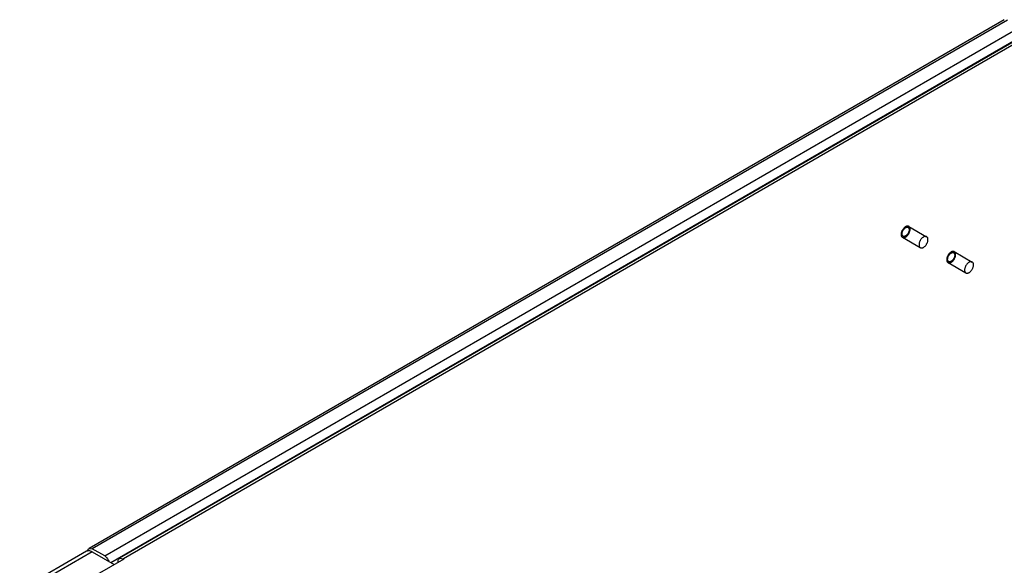
# Model space of a CAD drawing. Units: millimetres. Extents: x 470 to 1600, y 222 to 2667.
# Drawn here: x 473 to 863, y 2435 to 2651 of the extents above; entities that cross this region are included whole.
import ezdxf

# ---------------------------------------------------------------- set-up
doc = ezdxf.new("R2010")
doc.units = ezdxf.units.MM
doc.header["$LTSCALE"] = 187.898377
doc.layers.get('0').update_dxf_attribs({"linetype": 'CONTINUOUS'})

msp = doc.modelspace()

# ---------------------------------------------------------------- linework, layer by layer
at = {"color": 7, "linetype": 'Continuous'}
for p, q in [((862.96, 2650.71), (500.78, 2441.61)), ((864.21, 2650.59), (502.03, 2441.48)), ((506.98, 2438.63), (869.16, 2647.73)), ((870.93, 2644.67), (509.45, 2435.97)), ((872.33, 2645.25), (512.86, 2437.71)), ((873.83, 2645.1), (514.36, 2437.56)), ((825.15, 2568.98), (832.22, 2564.9)), ((822.65, 2564.65), (829.72, 2560.57)), ((843.18, 2558.98), (850.25, 2554.89)), ((840.68, 2554.65), (847.75, 2550.56)), ((499.78, 2440.48), (473.33, 2425.21)), ((502.03, 2440.26), (475.58, 2424.99)), ((500.78, 2441.61), (502.03, 2441.48)), ((506.98, 2438.63), (502.03, 2441.48)), ((502.03, 2440.26), (510.74, 2435.23)), ((514.57, 2437.44), (498.66, 2428.26)), ((512.86, 2437.71), (514.36, 2437.57)), ((514.36, 2437.56), (514.57, 2437.44))]:
    msp.add_line(p, q, dxfattribs=at)
for points, knots in [([(825.67, 2567.83), (825.67, 2567.95), (825.65, 2568.16), (825.58, 2568.47), (825.45, 2568.72), (825.27, 2568.92), (825.04, 2569.05), (824.78, 2569.11), (824.49, 2569.09), (824.19, 2569.01), (823.89, 2568.86), (823.58, 2568.65), (823.29, 2568.38), (823.01, 2568.07), (822.76, 2567.73), (822.54, 2567.35), (822.37, 2566.96), (822.24, 2566.57), (822.16, 2566.18), (822.13, 2565.92), (822.13, 2565.79)], [0, 0, 0, 0, 0.053934, 0.102928, 0.147339, 0.188305, 0.228443, 0.269781, 0.314309, 0.363288, 0.417203, 0.475927, 0.538865, 0.605101, 0.673498, 0.742698, 0.81077, 0.877327, 0.940807, 1, 1, 1, 1]), ([(822.13, 2565.79), (822.13, 2565.68), (822.15, 2565.46), (822.23, 2565.16), (822.36, 2564.91), (822.54, 2564.71), (822.76, 2564.58), (823.03, 2564.52), (823.31, 2564.54), (823.61, 2564.62), (823.92, 2564.77), (824.22, 2564.98), (824.52, 2565.24), (824.79, 2565.55), (825.04, 2565.9), (825.26, 2566.28), (825.44, 2566.67), (825.57, 2567.06), (825.65, 2567.45), (825.67, 2567.71), (825.67, 2567.83)], [0, 0, 0, 0, 0.053934, 0.102928, 0.147339, 0.188305, 0.228443, 0.269781, 0.314309, 0.363288, 0.417203, 0.475927, 0.538865, 0.605101, 0.673498, 0.742698, 0.81077, 0.877327, 0.940807, 1, 1, 1, 1]), ([(822.49, 2566), (822.49, 2566.1), (822.51, 2566.33), (822.58, 2566.66), (822.7, 2566.99), (822.86, 2567.32), (823.05, 2567.63), (823.27, 2567.92), (823.51, 2568.17), (823.76, 2568.37), (824.02, 2568.52), (824.28, 2568.62), (824.52, 2568.65), (824.75, 2568.62), (824.95, 2568.53), (825.11, 2568.37), (825.23, 2568.17), (825.3, 2567.91), (825.32, 2567.73), (825.32, 2567.63)], [0, 0, 0, 0, 0.063709, 0.131664, 0.202653, 0.275056, 0.348211, 0.420012, 0.488773, 0.553421, 0.612818, 0.666571, 0.715011, 0.759319, 0.801579, 0.844213, 0.890358, 0.941922, 1, 1, 1, 1]), ([(825.32, 2567.63), (825.32, 2567.52), (825.3, 2567.3), (825.22, 2566.97), (825.11, 2566.63), (824.95, 2566.31), (824.76, 2565.99), (824.54, 2565.71), (824.3, 2565.46), (824.04, 2565.26), (823.78, 2565.11), (823.53, 2565.01), (823.28, 2564.98), (823.05, 2565.01), (822.85, 2565.1), (822.69, 2565.25), (822.57, 2565.46), (822.5, 2565.72), (822.49, 2565.9), (822.49, 2566)], [0, 0, 0, 0, 0.063709, 0.131664, 0.202653, 0.275056, 0.348211, 0.420012, 0.488773, 0.553421, 0.612818, 0.666571, 0.715011, 0.759319, 0.801579, 0.844213, 0.890358, 0.941922, 1, 1, 1, 1]), ([(832.74, 2563.75), (832.74, 2563.87), (832.73, 2564.08), (832.65, 2564.38), (832.52, 2564.64), (832.34, 2564.83), (832.11, 2564.96), (831.85, 2565.02), (831.57, 2565.01), (831.27, 2564.92), (830.96, 2564.78), (830.65, 2564.57), (830.36, 2564.3), (830.08, 2563.99), (829.83, 2563.64), (829.61, 2563.27), (829.44, 2562.88), (829.31, 2562.48), (829.23, 2562.09), (829.21, 2561.84), (829.21, 2561.71)], [0, 0, 0, 0, 0.053989, 0.102917, 0.147294, 0.18843, 0.22838, 0.269516, 0.313892, 0.362819, 0.416807, 0.475705, 0.53887, 0.605311, 0.673806, 0.743, 0.811495, 0.877936, 0.941101, 1, 1, 1, 1]), ([(829.21, 2561.71), (829.21, 2561.6), (829.22, 2561.38), (829.3, 2561.08), (829.43, 2560.83), (829.61, 2560.63), (829.84, 2560.5), (830.1, 2560.44), (830.38, 2560.46), (830.68, 2560.54), (830.99, 2560.69), (831.29, 2560.9), (831.59, 2561.16), (831.87, 2561.47), (832.12, 2561.82), (832.33, 2562.2), (832.51, 2562.59), (832.64, 2562.98), (832.72, 2563.37), (832.74, 2563.63), (832.74, 2563.75)], [0, 0, 0, 0, 0.053989, 0.102917, 0.147294, 0.18843, 0.22838, 0.269516, 0.313892, 0.362819, 0.416807, 0.475705, 0.53887, 0.605311, 0.673806, 0.743, 0.811495, 0.877936, 0.941101, 1, 1, 1, 1]), ([(841.93, 2558.85), (841.83, 2558.79), (841.61, 2558.65), (841.32, 2558.38), (841.04, 2558.07), (840.79, 2557.72), (840.57, 2557.35), (840.4, 2556.95), (840.27, 2556.56), (840.19, 2556.17), (840.16, 2555.8), (840.18, 2555.46), (840.26, 2555.16), (840.39, 2554.91), (840.57, 2554.71), (840.79, 2554.58), (841.05, 2554.52), (841.34, 2554.54), (841.64, 2554.62), (841.84, 2554.71), (841.93, 2554.77)], [0, 0, 0, 0, 0.058832, 0.122078, 0.188575, 0.25678, 0.326301, 0.395112, 0.461712, 0.524851, 0.583588, 0.637368, 0.686106, 0.730355, 0.771445, 0.811397, 0.852255, 0.89665, 0.945765, 1, 1, 1, 1]), ([(841.93, 2555.18), (841.85, 2555.13), (841.68, 2555.05), (841.43, 2554.98), (841.19, 2554.98), (840.97, 2555.05), (840.79, 2555.17), (840.65, 2555.36), (840.56, 2555.59), (840.52, 2555.86), (840.52, 2556.16), (840.57, 2556.48), (840.66, 2556.81), (840.8, 2557.15), (840.97, 2557.47), (841.18, 2557.77), (841.41, 2558.03), (841.66, 2558.26), (841.84, 2558.39), (841.93, 2558.45)], [0, 0, 0, 0, 0.058003, 0.109697, 0.15605, 0.19884, 0.241221, 0.28568, 0.334255, 0.388254, 0.447756, 0.512313, 0.58105, 0.652711, 0.72568, 0.797781, 0.868417, 0.936201, 1, 1, 1, 1]), ([(841.93, 2554.77), (842.04, 2554.83), (842.25, 2554.98), (842.55, 2555.24), (842.83, 2555.55), (843.08, 2555.9), (843.29, 2556.28), (843.47, 2556.67), (843.6, 2557.07), (843.68, 2557.46), (843.71, 2557.82), (843.69, 2558.16), (843.61, 2558.46), (843.48, 2558.72), (843.3, 2558.91), (843.07, 2559.04), (842.81, 2559.1), (842.53, 2559.09), (842.23, 2559.01), (842.03, 2558.91), (841.93, 2558.85)], [0, 0, 0, 0, 0.058832, 0.122078, 0.188575, 0.25678, 0.326301, 0.395112, 0.461712, 0.524851, 0.583588, 0.637368, 0.686106, 0.730355, 0.771445, 0.811397, 0.852255, 0.89665, 0.945765, 1, 1, 1, 1]), ([(841.93, 2558.45), (842.02, 2558.49), (842.19, 2558.57), (842.44, 2558.64), (842.68, 2558.64), (842.9, 2558.58), (843.08, 2558.45), (843.21, 2558.27), (843.31, 2558.03), (843.35, 2557.76), (843.35, 2557.46), (843.3, 2557.14), (843.21, 2556.81), (843.07, 2556.48), (842.9, 2556.16), (842.69, 2555.86), (842.46, 2555.59), (842.21, 2555.36), (842.03, 2555.23), (841.93, 2555.18)], [0, 0, 0, 0, 0.058003, 0.109697, 0.15605, 0.19884, 0.241221, 0.28568, 0.334255, 0.388254, 0.447756, 0.512313, 0.58105, 0.652711, 0.72568, 0.797781, 0.868417, 0.936201, 1, 1, 1, 1]), ([(849, 2554.77), (848.9, 2554.71), (848.69, 2554.56), (848.39, 2554.3), (848.11, 2553.99), (847.86, 2553.64), (847.64, 2553.26), (847.47, 2552.87), (847.34, 2552.48), (847.26, 2552.09), (847.23, 2551.72), (847.25, 2551.38), (847.33, 2551.08), (847.46, 2550.82), (847.64, 2550.63), (847.87, 2550.5), (848.13, 2550.44), (848.41, 2550.45), (848.71, 2550.54), (848.91, 2550.63), (849, 2550.69)], [0, 0, 0, 0, 0.058898, 0.122063, 0.188504, 0.256998, 0.326192, 0.394687, 0.461129, 0.524294, 0.583193, 0.637181, 0.686109, 0.730486, 0.771623, 0.811572, 0.852708, 0.897085, 0.946012, 1, 1, 1, 1]), ([(849, 2550.69), (849.11, 2550.75), (849.32, 2550.9), (849.62, 2551.16), (849.9, 2551.47), (850.15, 2551.82), (850.36, 2552.19), (850.54, 2552.59), (850.67, 2552.98), (850.75, 2553.37), (850.78, 2553.74), (850.76, 2554.08), (850.68, 2554.38), (850.55, 2554.64), (850.37, 2554.83), (850.14, 2554.96), (849.88, 2555.02), (849.6, 2555.01), (849.3, 2554.92), (849.1, 2554.83), (849, 2554.77)], [0, 0, 0, 0, 0.058898, 0.122063, 0.188504, 0.256998, 0.326192, 0.394687, 0.461129, 0.524294, 0.583193, 0.637181, 0.686109, 0.730486, 0.771623, 0.811572, 0.852708, 0.897085, 0.946012, 1, 1, 1, 1]), ([(502.03, 2440.26), (501.83, 2440.37), (501.44, 2440.56), (500.83, 2440.71), (500.27, 2440.69), (499.93, 2440.57), (499.78, 2440.48)], [0, 0, 0, 0, 0.289799, 0.549048, 0.782227, 1, 1, 1, 1]), ([(500.27, 2440.62), (500.27, 2440.73), (500.33, 2441.1), (500.55, 2441.47), (500.78, 2441.61)], [0, 0, 0, 0, 0.289914, 1, 1, 1, 1]), ([(506.98, 2438.63), (507.15, 2438.53), (507.86, 2437.99), (508.36, 2437.19), (508.57, 2436.55)], [0, 0, 0, 0, 0.229997, 1, 1, 1, 1]), ([(512.24, 2436.26), (512.24, 2436.42), (512.26, 2436.95), (512.53, 2437.52), (512.86, 2437.71)], [0, 0, 0, 0, 0.298331, 1, 1, 1, 1])]:
    msp.add_open_spline(points, degree=3, knots=knots, dxfattribs=at)

doc.saveas('drawing.dxf')
